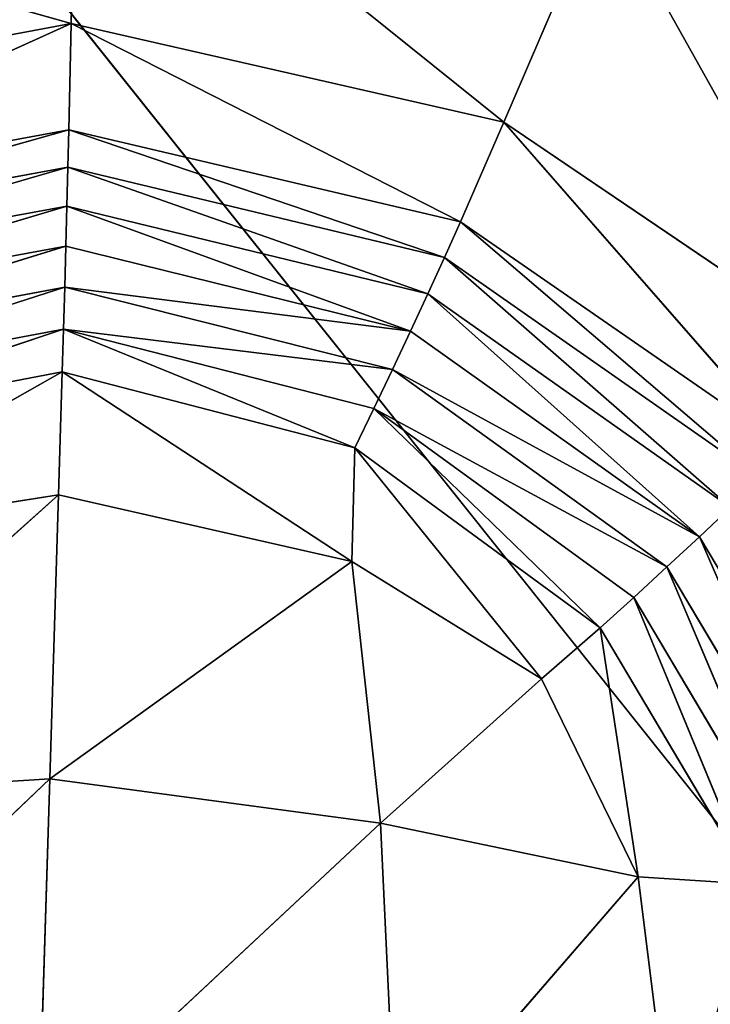
# Model space of a CAD drawing. Extents: x -0.7 to 0.78, y -0.52 to 0.78.
# Drawn here: x -0.26 to -0.25, y -0.11 to -0.09 of the extents above; entities that cross this region are included whole.
import ezdxf

# ---------------------------------------------------------------- set-up
doc = ezdxf.new("R2010")
doc.units = 0
doc.header["$LTSCALE"] = 0.0254
doc.layers.get('0').update_dxf_attribs({"color": 13, "linetype": 'CONTINUOUS'})

# ---------------------------------------------------------------- blocks, each defined once
blk = doc.blocks.new('SEDILE')
at = {"color": 0}
for p, q in [((-0.14251, -0.247649, 1.163431), (-0.174274, -0.207837, 1.162862)), ((-0.14251, -0.247649, 1.163431), (-0.174274, -0.207837, 1.162862)), ((-0.167796, -0.212107, 1.135322), (-0.167875, -0.216019, 1.133459)), ((-0.167796, -0.212107, 1.135322), (-0.167875, -0.216019, 1.133459)), ((-0.160968, -0.217593, 1.133345), (-0.167796, -0.212107, 1.135322)), ((-0.160968, -0.217593, 1.133345), (-0.167796, -0.212107, 1.135322)), ((-0.167875, -0.216019, 1.133459), (-0.176115, -0.213702, 1.135639)), ((-0.167875, -0.216019, 1.133459), (-0.176115, -0.213702, 1.135639)), ((-0.159394, -0.213928, 1.135001), (-0.160968, -0.217593, 1.133345)), ((-0.159394, -0.213928, 1.135001), (-0.160968, -0.217593, 1.133345)), ((-0.155132, -0.22155, 1.133288), (-0.159394, -0.213928, 1.135001)), ((-0.155132, -0.22155, 1.133288), (-0.159394, -0.213928, 1.135001)), ((-0.167875, -0.216019, 1.133459), (-0.174752, -0.217303, 1.133629)), ((-0.167875, -0.216019, 1.133459), (-0.174752, -0.217303, 1.133629)), ((-0.167875, -0.216019, 1.133459), (-0.174157, -0.218864, 1.132788)), ((-0.167875, -0.216019, 1.133459), (-0.174157, -0.218864, 1.132788)), ((-0.167875, -0.216019, 1.133459), (-0.167911, -0.217713, 1.132681)), ((-0.167875, -0.216019, 1.133459), (-0.167911, -0.217713, 1.132681)), ((-0.160968, -0.217593, 1.133345), (-0.167875, -0.216019, 1.133459)), ((-0.167875, -0.216019, 1.133459), (-0.16166, -0.219186, 1.132651)), ((-0.167875, -0.216019, 1.133459), (-0.16166, -0.219186, 1.132651)), ((-0.160968, -0.217593, 1.133345), (-0.167875, -0.216019, 1.133459)), ((-0.16166, -0.219186, 1.132651), (-0.160968, -0.217593, 1.133345)), ((-0.16166, -0.219186, 1.132651), (-0.160968, -0.217593, 1.133345)), ((-0.155132, -0.22155, 1.133288), (-0.160968, -0.217593, 1.133345)), ((-0.160968, -0.217593, 1.133345), (-0.156399, -0.222824, 1.132691)), ((-0.160968, -0.217593, 1.133345), (-0.156399, -0.222824, 1.132691)), ((-0.155132, -0.22155, 1.133288), (-0.160968, -0.217593, 1.133345)), ((-0.174157, -0.218864, 1.132788), (-0.167911, -0.217713, 1.132681)), ((-0.174157, -0.218864, 1.132788), (-0.167911, -0.217713, 1.132681)), ((-0.167911, -0.217713, 1.132681), (-0.173942, -0.219418, 1.132553)), ((-0.167911, -0.217713, 1.132681), (-0.173942, -0.219418, 1.132553)), ((-0.167911, -0.217713, 1.132681), (-0.167927, -0.218313, 1.132462)), ((-0.167911, -0.217713, 1.132681), (-0.167927, -0.218313, 1.132462)), ((-0.167911, -0.217713, 1.132681), (-0.161917, -0.219752, 1.132454)), ((-0.167911, -0.217713, 1.132681), (-0.161917, -0.219752, 1.132454)), ((-0.167911, -0.217713, 1.132681), (-0.16166, -0.219186, 1.132651)), ((-0.167911, -0.217713, 1.132681), (-0.16166, -0.219186, 1.132651)), ((-0.173942, -0.219418, 1.132553), (-0.167927, -0.218313, 1.132462)), ((-0.173942, -0.219418, 1.132553), (-0.167927, -0.218313, 1.132462)), ((-0.167927, -0.218313, 1.132462), (-0.173717, -0.219993, 1.132356)), ((-0.167927, -0.218313, 1.132462), (-0.173717, -0.219993, 1.132356)), ((-0.167927, -0.218313, 1.132462), (-0.167943, -0.218932, 1.132281)), ((-0.167927, -0.218313, 1.132462), (-0.167943, -0.218932, 1.132281)), ((-0.167927, -0.218313, 1.132462), (-0.162182, -0.220333, 1.132291)), ((-0.167927, -0.218313, 1.132462), (-0.162182, -0.220333, 1.132291)), ((-0.167927, -0.218313, 1.132462), (-0.161917, -0.219752, 1.132454)), ((-0.167927, -0.218313, 1.132462), (-0.161917, -0.219752, 1.132454)), ((-0.173717, -0.219993, 1.132356), (-0.167943, -0.218932, 1.132281)), ((-0.173717, -0.219993, 1.132356), (-0.167943, -0.218932, 1.132281)), ((-0.167943, -0.218932, 1.132281), (-0.173481, -0.220588, 1.132199)), ((-0.167943, -0.218932, 1.132281), (-0.173481, -0.220588, 1.132199)), ((-0.167943, -0.218932, 1.132281), (-0.167959, -0.219571, 1.132137)), ((-0.167943, -0.218932, 1.132281), (-0.167959, -0.219571, 1.132137)), ((-0.167943, -0.218932, 1.132281), (-0.162457, -0.220928, 1.132163)), ((-0.167943, -0.218932, 1.132281), (-0.162457, -0.220928, 1.132163)), ((-0.167943, -0.218932, 1.132281), (-0.162182, -0.220333, 1.132291)), ((-0.167943, -0.218932, 1.132281), (-0.162182, -0.220333, 1.132291)), ((-0.161917, -0.219752, 1.132454), (-0.16166, -0.219186, 1.132651)), ((-0.161917, -0.219752, 1.132454), (-0.16166, -0.219186, 1.132651)), ((-0.156399, -0.222824, 1.132691), (-0.16166, -0.219186, 1.132651)), ((-0.16166, -0.219186, 1.132651), (-0.156869, -0.22328, 1.132518)), ((-0.16166, -0.219186, 1.132651), (-0.156869, -0.22328, 1.132518)), ((-0.156399, -0.222824, 1.132691), (-0.16166, -0.219186, 1.132651)), ((-0.167959, -0.219571, 1.132137), (-0.173481, -0.220588, 1.132199)), ((-0.167959, -0.219571, 1.132137), (-0.173481, -0.220588, 1.132199)), ((-0.167959, -0.219571, 1.132137), (-0.173233, -0.221204, 1.132084)), ((-0.167959, -0.219571, 1.132137), (-0.173233, -0.221204, 1.132084)), ((-0.167959, -0.219571, 1.132137), (-0.167977, -0.220227, 1.132032)), ((-0.167959, -0.219571, 1.132137), (-0.167977, -0.220227, 1.132032)), ((-0.162457, -0.220928, 1.132163), (-0.167959, -0.219571, 1.132137)), ((-0.162457, -0.220928, 1.132163), (-0.167959, -0.219571, 1.132137)), ((-0.162182, -0.220333, 1.132291), (-0.161917, -0.219752, 1.132454)), ((-0.162182, -0.220333, 1.132291), (-0.161917, -0.219752, 1.132454)), ((-0.161917, -0.219752, 1.132454), (-0.157352, -0.223741, 1.132375)), ((-0.161917, -0.219752, 1.132454), (-0.157352, -0.223741, 1.132375)), ((-0.161917, -0.219752, 1.132454), (-0.156869, -0.22328, 1.132518)), ((-0.161917, -0.219752, 1.132454), (-0.156869, -0.22328, 1.132518)), ((-0.173233, -0.221204, 1.132084), (-0.167977, -0.220227, 1.132032)), ((-0.173233, -0.221204, 1.132084), (-0.167977, -0.220227, 1.132032)), ((-0.167977, -0.220227, 1.132032), (-0.172976, -0.221835, 1.13201)), ((-0.167977, -0.220227, 1.132032), (-0.172976, -0.221835, 1.13201)), ((-0.167977, -0.220227, 1.132032), (-0.167996, -0.220897, 1.131966)), ((-0.167977, -0.220227, 1.132032), (-0.167996, -0.220897, 1.131966)), ((-0.167977, -0.220227, 1.132032), (-0.162746, -0.22154, 1.132068)), ((-0.162457, -0.220928, 1.132163), (-0.167977, -0.220227, 1.132032)), ((-0.167977, -0.220227, 1.132032), (-0.162746, -0.22154, 1.132068)), ((-0.162457, -0.220928, 1.132163), (-0.167977, -0.220227, 1.132032)), ((-0.162457, -0.220928, 1.132163), (-0.162182, -0.220333, 1.132291)), ((-0.162457, -0.220928, 1.132163), (-0.162182, -0.220333, 1.132291)), ((-0.157352, -0.223741, 1.132375), (-0.162182, -0.220333, 1.132291)), ((-0.162182, -0.220333, 1.132291), (-0.15785, -0.224211, 1.132261)), ((-0.162182, -0.220333, 1.132291), (-0.15785, -0.224211, 1.132261)), ((-0.157352, -0.223741, 1.132375), (-0.162182, -0.220333, 1.132291)), ((-0.172976, -0.221835, 1.13201), (-0.167996, -0.220897, 1.131966)), ((-0.172976, -0.221835, 1.13201), (-0.167996, -0.220897, 1.131966)), ((-0.167996, -0.220897, 1.131966), (-0.172716, -0.222475, 1.131978)), ((-0.167996, -0.220897, 1.131966), (-0.172716, -0.222475, 1.131978)), ((-0.167996, -0.220897, 1.131966), (-0.168016, -0.221578, 1.131938)), ((-0.167996, -0.220897, 1.131966), (-0.168016, -0.221578, 1.131938)), ((-0.167996, -0.220897, 1.131966), (-0.163346, -0.222791, 1.131984)), ((-0.167996, -0.220897, 1.131966), (-0.163346, -0.222791, 1.131984)), ((-0.167996, -0.220897, 1.131966), (-0.163043, -0.222162, 1.132009)), ((-0.162746, -0.22154, 1.132068), (-0.167996, -0.220897, 1.131966)), ((-0.167996, -0.220897, 1.131966), (-0.163043, -0.222162, 1.132009)), ((-0.162746, -0.22154, 1.132068), (-0.167996, -0.220897, 1.131966)), ((-0.162457, -0.220928, 1.132163), (-0.162746, -0.22154, 1.132068)), ((-0.162457, -0.220928, 1.132163), (-0.162746, -0.22154, 1.132068)), ((-0.15785, -0.224211, 1.132261), (-0.162457, -0.220928, 1.132163)), ((-0.15785, -0.224211, 1.132261), (-0.162457, -0.220928, 1.132163)), ((-0.168016, -0.221578, 1.131938), (-0.172785, -0.22428, 1.132023)), ((-0.168016, -0.221578, 1.131938), (-0.172785, -0.22428, 1.132023)), ((-0.172716, -0.222475, 1.131978), (-0.168016, -0.221578, 1.131938)), ((-0.172716, -0.222475, 1.131978), (-0.168016, -0.221578, 1.131938)), ((-0.168016, -0.221578, 1.131938), (-0.168075, -0.223543, 1.131992)), ((-0.168016, -0.221578, 1.131938), (-0.168075, -0.223543, 1.131992)), ((-0.168016, -0.221578, 1.131938), (-0.163397, -0.224603, 1.132035)), ((-0.168016, -0.221578, 1.131938), (-0.163397, -0.224603, 1.132035)), ((-0.168016, -0.221578, 1.131938), (-0.163346, -0.222791, 1.131984)), ((-0.168016, -0.221578, 1.131938), (-0.163346, -0.222791, 1.131984)), ((-0.163043, -0.222162, 1.132009), (-0.162746, -0.22154, 1.132068)), ((-0.163043, -0.222162, 1.132009), (-0.162746, -0.22154, 1.132068)), ((-0.162746, -0.22154, 1.132068), (-0.158367, -0.224692, 1.132178)), ((-0.15785, -0.224211, 1.132261), (-0.162746, -0.22154, 1.132068)), ((-0.162746, -0.22154, 1.132068), (-0.158367, -0.224692, 1.132178)), ((-0.15785, -0.224211, 1.132261), (-0.162746, -0.22154, 1.132068)), ((-0.163346, -0.222791, 1.131984), (-0.163043, -0.222162, 1.132009)), ((-0.163346, -0.222791, 1.131984), (-0.163043, -0.222162, 1.132009)), ((-0.163043, -0.222162, 1.132009), (-0.159434, -0.225665, 1.1321)), ((-0.163043, -0.222162, 1.132009), (-0.159434, -0.225665, 1.1321)), ((-0.163043, -0.222162, 1.132009), (-0.158897, -0.225179, 1.132123)), ((-0.158367, -0.224692, 1.132178), (-0.163043, -0.222162, 1.132009)), ((-0.163043, -0.222162, 1.132009), (-0.158897, -0.225179, 1.132123)), ((-0.158367, -0.224692, 1.132178), (-0.163043, -0.222162, 1.132009)), ((-0.163397, -0.224603, 1.132035), (-0.163346, -0.222791, 1.131984)), ((-0.163397, -0.224603, 1.132035), (-0.163346, -0.222791, 1.131984)), ((-0.159434, -0.225665, 1.1321), (-0.163346, -0.222791, 1.131984)), ((-0.163346, -0.222791, 1.131984), (-0.160371, -0.226478, 1.132118)), ((-0.163346, -0.222791, 1.131984), (-0.160371, -0.226478, 1.132118)), ((-0.159434, -0.225665, 1.1321), (-0.163346, -0.222791, 1.131984)), ((-0.173518, -0.228408, 1.132184), (-0.168075, -0.223543, 1.131992)), ((-0.173518, -0.228408, 1.132184), (-0.168075, -0.223543, 1.131992)), ((-0.172785, -0.22428, 1.132023), (-0.168075, -0.223543, 1.131992)), ((-0.172785, -0.22428, 1.132023), (-0.168075, -0.223543, 1.131992)), ((-0.168075, -0.223543, 1.131992), (-0.168212, -0.228071, 1.132171)), ((-0.168075, -0.223543, 1.131992), (-0.168212, -0.228071, 1.132171)), ((-0.168075, -0.223543, 1.131992), (-0.163397, -0.224603, 1.132035)), ((-0.168075, -0.223543, 1.131992), (-0.163397, -0.224603, 1.132035)), ((-0.157352, -0.223741, 1.132375), (-0.15785, -0.224211, 1.132261)), ((-0.157352, -0.223741, 1.132375), (-0.15785, -0.224211, 1.132261)), ((-0.15785, -0.224211, 1.132261), (-0.158367, -0.224692, 1.132178)), ((-0.15785, -0.224211, 1.132261), (-0.158367, -0.224692, 1.132178)), ((-0.155014, -0.228971, 1.132418), (-0.15785, -0.224211, 1.132261)), ((-0.15785, -0.224211, 1.132261), (-0.15567, -0.229235, 1.132342)), ((-0.15785, -0.224211, 1.132261), (-0.15567, -0.229235, 1.132342)), ((-0.155014, -0.228971, 1.132418), (-0.15785, -0.224211, 1.132261)), ((-0.163397, -0.224603, 1.132035), (-0.168212, -0.228071, 1.132171)), ((-0.163397, -0.224603, 1.132035), (-0.168212, -0.228071, 1.132171)), ((-0.163397, -0.224603, 1.132035), (-0.162938, -0.228779, 1.1322)), ((-0.163397, -0.224603, 1.132035), (-0.162938, -0.228779, 1.1322)), ((-0.163397, -0.224603, 1.132035), (-0.160371, -0.226478, 1.132118)), ((-0.163397, -0.224603, 1.132035), (-0.160371, -0.226478, 1.132118)), ((-0.158367, -0.224692, 1.132178), (-0.158897, -0.225179, 1.132123)), ((-0.158367, -0.224692, 1.132178), (-0.158897, -0.225179, 1.132123)), ((-0.158367, -0.224692, 1.132178), (-0.156336, -0.229498, 1.132291)), ((-0.158367, -0.224692, 1.132178), (-0.156336, -0.229498, 1.132291)), ((-0.158367, -0.224692, 1.132178), (-0.15567, -0.229235, 1.132342)), ((-0.158367, -0.224692, 1.132178), (-0.15567, -0.229235, 1.132342)), ((-0.158897, -0.225179, 1.132123), (-0.159434, -0.225665, 1.1321)), ((-0.158897, -0.225179, 1.132123), (-0.159434, -0.225665, 1.1321)), ((-0.158897, -0.225179, 1.132123), (-0.157006, -0.229754, 1.132264)), ((-0.158897, -0.225179, 1.132123), (-0.157006, -0.229754, 1.132264)), ((-0.158897, -0.225179, 1.132123), (-0.156336, -0.229498, 1.132291)), ((-0.158897, -0.225179, 1.132123), (-0.156336, -0.229498, 1.132291)), ((-0.159434, -0.225665, 1.1321), (-0.160371, -0.226478, 1.132118)), ((-0.159434, -0.225665, 1.1321), (-0.160371, -0.226478, 1.132118)), ((-0.159434, -0.225665, 1.1321), (-0.158826, -0.229637, 1.132241)), ((-0.159434, -0.225665, 1.1321), (-0.158826, -0.229637, 1.132241)), ((-0.159434, -0.225665, 1.1321), (-0.157006, -0.229754, 1.132264)), ((-0.159434, -0.225665, 1.1321), (-0.157006, -0.229754, 1.132264)), ((-0.160371, -0.226478, 1.132118), (-0.162938, -0.228779, 1.1322)), ((-0.160371, -0.226478, 1.132118), (-0.162938, -0.228779, 1.1322)), ((-0.160371, -0.226478, 1.132118), (-0.158826, -0.229637, 1.132241)), ((-0.160371, -0.226478, 1.132118), (-0.158826, -0.229637, 1.132241)), ((-0.174136, -0.233702, 1.132403), (-0.168212, -0.228071, 1.132171)), ((-0.174136, -0.233702, 1.132403), (-0.168212, -0.228071, 1.132171)), ((-0.168212, -0.228071, 1.132171), (-0.173518, -0.228408, 1.132184)), ((-0.168212, -0.228071, 1.132171), (-0.173518, -0.228408, 1.132184)), ((-0.168212, -0.228071, 1.132171), (-0.168394, -0.233876, 1.13241)), ((-0.168212, -0.228071, 1.132171), (-0.168394, -0.233876, 1.13241)), ((-0.168212, -0.228071, 1.132171), (-0.162938, -0.228779, 1.1322)), ((-0.168212, -0.228071, 1.132171), (-0.162938, -0.228779, 1.1322)), ((-0.162938, -0.228779, 1.1322), (-0.168394, -0.233876, 1.13241)), ((-0.162938, -0.228779, 1.1322), (-0.168394, -0.233876, 1.13241)), ((-0.162689, -0.234097, 1.132419), (-0.162938, -0.228779, 1.1322)), ((-0.162938, -0.228779, 1.1322), (-0.158826, -0.229637, 1.132241)), ((-0.162689, -0.234097, 1.132419), (-0.162938, -0.228779, 1.1322)), ((-0.162938, -0.228779, 1.1322), (-0.158826, -0.229637, 1.132241)), ((-0.158826, -0.229637, 1.132241), (-0.162689, -0.234097, 1.132419)), ((-0.158826, -0.229637, 1.132241), (-0.162689, -0.234097, 1.132419)), ((-0.158826, -0.229637, 1.132241), (-0.158245, -0.234286, 1.132432)), ((-0.158826, -0.229637, 1.132241), (-0.158245, -0.234286, 1.132432)), ((-0.158826, -0.229637, 1.132241), (-0.157006, -0.229754, 1.132264)), ((-0.158826, -0.229637, 1.132241), (-0.157006, -0.229754, 1.132264))]:
    blk.add_line(p, q, dxfattribs=at)
at = {"color": 252}
mesh = blk.add_polyface(dxfattribs=at)
corners = [(-0.131787, -0.193125, 1.15851), (-0.174274, -0.207837, 1.162862), (-0.14251, -0.247649, 1.163431)]
mesh.append_faces([[corners[k] for k in face] for face in [(0, 1, 2)]], dxfattribs={"color": 252})
mesh = blk.add_polyface(dxfattribs=at)
corners = [(-0.14251, -0.247649, 1.163431), (-0.174274, -0.207837, 1.162862), (-0.194524, -0.252079, 1.167678)]
mesh.append_faces([[corners[k] for k in face] for face in [(0, 1, 2)]], dxfattribs={"color": 252})
mesh = blk.add_polyface(dxfattribs=at)
corners = [(-0.15226, -0.218628, 1.134702), (-0.159394, -0.213928, 1.135001), (-0.157383, -0.208342, 1.137037)]
mesh.append_faces([[corners[k] for k in face] for face in [(0, 1, 2)]], dxfattribs={"color": 252})
mesh = blk.add_polyface(dxfattribs=at)
corners = [(-0.167796, -0.212107, 1.135322), (-0.167875, -0.216019, 1.133459), (-0.176115, -0.213702, 1.135639)]
mesh.append_faces([[corners[k] for k in face] for face in [(0, 1, 2)]], dxfattribs={"color": 252})
mesh = blk.add_polyface(dxfattribs=at)
corners = [(-0.160968, -0.217593, 1.133345), (-0.167875, -0.216019, 1.133459), (-0.167796, -0.212107, 1.135322)]
mesh.append_faces([[corners[k] for k in face] for face in [(0, 1, 2)]], dxfattribs={"color": 252})
mesh = blk.add_polyface(dxfattribs=at)
corners = [(-0.159394, -0.213928, 1.135001), (-0.160968, -0.217593, 1.133345), (-0.167796, -0.212107, 1.135322)]
mesh.append_faces([[corners[k] for k in face] for face in [(0, 1, 2)]], dxfattribs={"color": 252})
mesh = blk.add_polyface(dxfattribs=at)
corners = [(-0.167875, -0.216019, 1.133459), (-0.174752, -0.217303, 1.133629), (-0.176115, -0.213702, 1.135639)]
mesh.append_faces([[corners[k] for k in face] for face in [(0, 1, 2)]], dxfattribs={"color": 252})
mesh = blk.add_polyface(dxfattribs=at)
corners = [(-0.155132, -0.22155, 1.133288), (-0.160968, -0.217593, 1.133345), (-0.159394, -0.213928, 1.135001)]
mesh.append_faces([[corners[k] for k in face] for face in [(0, 1, 2)]], dxfattribs={"color": 252})
mesh = blk.add_polyface(dxfattribs=at)
corners = [(-0.15226, -0.218628, 1.134702), (-0.155132, -0.22155, 1.133288), (-0.159394, -0.213928, 1.135001)]
mesh.append_faces([[corners[k] for k in face] for face in [(0, 1, 2)]], dxfattribs={"color": 252})
mesh = blk.add_polyface(dxfattribs=at)
corners = [(-0.167875, -0.216019, 1.133459), (-0.174157, -0.218864, 1.132788), (-0.174752, -0.217303, 1.133629)]
mesh.append_faces([[corners[k] for k in face] for face in [(0, 1, 2)]], dxfattribs={"color": 252})
mesh = blk.add_polyface(dxfattribs=at)
corners = [(-0.167875, -0.216019, 1.133459), (-0.167911, -0.217713, 1.132681), (-0.174157, -0.218864, 1.132788)]
mesh.append_faces([[corners[k] for k in face] for face in [(0, 1, 2)]], dxfattribs={"color": 252})
mesh = blk.add_polyface(dxfattribs=at)
corners = [(-0.16166, -0.219186, 1.132651), (-0.167911, -0.217713, 1.132681), (-0.167875, -0.216019, 1.133459)]
mesh.append_faces([[corners[k] for k in face] for face in [(0, 1, 2)]], dxfattribs={"color": 252})
mesh = blk.add_polyface(dxfattribs=at)
corners = [(-0.160968, -0.217593, 1.133345), (-0.16166, -0.219186, 1.132651), (-0.167875, -0.216019, 1.133459)]
mesh.append_faces([[corners[k] for k in face] for face in [(0, 1, 2)]], dxfattribs={"color": 252})
mesh = blk.add_polyface(dxfattribs=at)
corners = [(-0.156399, -0.222824, 1.132691), (-0.16166, -0.219186, 1.132651), (-0.160968, -0.217593, 1.133345)]
mesh.append_faces([[corners[k] for k in face] for face in [(0, 1, 2)]], dxfattribs={"color": 252})
mesh = blk.add_polyface(dxfattribs=at)
corners = [(-0.155132, -0.22155, 1.133288), (-0.156399, -0.222824, 1.132691), (-0.160968, -0.217593, 1.133345)]
mesh.append_faces([[corners[k] for k in face] for face in [(0, 1, 2)]], dxfattribs={"color": 252})
mesh = blk.add_polyface(dxfattribs=at)
corners = [(-0.167911, -0.217713, 1.132681), (-0.173942, -0.219418, 1.132553), (-0.174157, -0.218864, 1.132788)]
mesh.append_faces([[corners[k] for k in face] for face in [(0, 1, 2)]], dxfattribs={"color": 252})
mesh = blk.add_polyface(dxfattribs=at)
corners = [(-0.167911, -0.217713, 1.132681), (-0.167927, -0.218313, 1.132462), (-0.173942, -0.219418, 1.132553)]
mesh.append_faces([[corners[k] for k in face] for face in [(0, 1, 2)]], dxfattribs={"color": 252})
mesh = blk.add_polyface(dxfattribs=at)
corners = [(-0.161917, -0.219752, 1.132454), (-0.167927, -0.218313, 1.132462), (-0.167911, -0.217713, 1.132681)]
mesh.append_faces([[corners[k] for k in face] for face in [(0, 1, 2)]], dxfattribs={"color": 252})
mesh = blk.add_polyface(dxfattribs=at)
corners = [(-0.16166, -0.219186, 1.132651), (-0.161917, -0.219752, 1.132454), (-0.167911, -0.217713, 1.132681)]
mesh.append_faces([[corners[k] for k in face] for face in [(0, 1, 2)]], dxfattribs={"color": 252})
mesh = blk.add_polyface(dxfattribs=at)
corners = [(-0.167927, -0.218313, 1.132462), (-0.173717, -0.219993, 1.132356), (-0.173942, -0.219418, 1.132553)]
mesh.append_faces([[corners[k] for k in face] for face in [(0, 1, 2)]], dxfattribs={"color": 252})
mesh = blk.add_polyface(dxfattribs=at)
corners = [(-0.167927, -0.218313, 1.132462), (-0.167943, -0.218932, 1.132281), (-0.173717, -0.219993, 1.132356)]
mesh.append_faces([[corners[k] for k in face] for face in [(0, 1, 2)]], dxfattribs={"color": 252})
mesh = blk.add_polyface(dxfattribs=at)
corners = [(-0.162182, -0.220333, 1.132291), (-0.167943, -0.218932, 1.132281), (-0.167927, -0.218313, 1.132462)]
mesh.append_faces([[corners[k] for k in face] for face in [(0, 1, 2)]], dxfattribs={"color": 252})
mesh = blk.add_polyface(dxfattribs=at)
corners = [(-0.161917, -0.219752, 1.132454), (-0.162182, -0.220333, 1.132291), (-0.167927, -0.218313, 1.132462)]
mesh.append_faces([[corners[k] for k in face] for face in [(0, 1, 2)]], dxfattribs={"color": 252})
mesh = blk.add_polyface(dxfattribs=at)
corners = [(-0.167943, -0.218932, 1.132281), (-0.173481, -0.220588, 1.132199), (-0.173717, -0.219993, 1.132356)]
mesh.append_faces([[corners[k] for k in face] for face in [(0, 1, 2)]], dxfattribs={"color": 252})
mesh = blk.add_polyface(dxfattribs=at)
corners = [(-0.167943, -0.218932, 1.132281), (-0.167959, -0.219571, 1.132137), (-0.173481, -0.220588, 1.132199)]
mesh.append_faces([[corners[k] for k in face] for face in [(0, 1, 2)]], dxfattribs={"color": 252})
mesh = blk.add_polyface(dxfattribs=at)
corners = [(-0.162457, -0.220928, 1.132163), (-0.167959, -0.219571, 1.132137), (-0.167943, -0.218932, 1.132281)]
mesh.append_faces([[corners[k] for k in face] for face in [(0, 1, 2)]], dxfattribs={"color": 252})
mesh = blk.add_polyface(dxfattribs=at)
corners = [(-0.162182, -0.220333, 1.132291), (-0.162457, -0.220928, 1.132163), (-0.167943, -0.218932, 1.132281)]
mesh.append_faces([[corners[k] for k in face] for face in [(0, 1, 2)]], dxfattribs={"color": 252})
mesh = blk.add_polyface(dxfattribs=at)
corners = [(-0.156869, -0.22328, 1.132518), (-0.161917, -0.219752, 1.132454), (-0.16166, -0.219186, 1.132651)]
mesh.append_faces([[corners[k] for k in face] for face in [(0, 1, 2)]], dxfattribs={"color": 252})
mesh = blk.add_polyface(dxfattribs=at)
corners = [(-0.156399, -0.222824, 1.132691), (-0.156869, -0.22328, 1.132518), (-0.16166, -0.219186, 1.132651)]
mesh.append_faces([[corners[k] for k in face] for face in [(0, 1, 2)]], dxfattribs={"color": 252})
mesh = blk.add_polyface(dxfattribs=at)
corners = [(-0.167959, -0.219571, 1.132137), (-0.173233, -0.221204, 1.132084), (-0.173481, -0.220588, 1.132199)]
mesh.append_faces([[corners[k] for k in face] for face in [(0, 1, 2)]], dxfattribs={"color": 252})
mesh = blk.add_polyface(dxfattribs=at)
corners = [(-0.167959, -0.219571, 1.132137), (-0.167977, -0.220227, 1.132032), (-0.173233, -0.221204, 1.132084)]
mesh.append_faces([[corners[k] for k in face] for face in [(0, 1, 2)]], dxfattribs={"color": 252})
mesh = blk.add_polyface(dxfattribs=at)
corners = [(-0.162457, -0.220928, 1.132163), (-0.167977, -0.220227, 1.132032), (-0.167959, -0.219571, 1.132137)]
mesh.append_faces([[corners[k] for k in face] for face in [(0, 1, 2)]], dxfattribs={"color": 252})
mesh = blk.add_polyface(dxfattribs=at)
corners = [(-0.157352, -0.223741, 1.132375), (-0.162182, -0.220333, 1.132291), (-0.161917, -0.219752, 1.132454)]
mesh.append_faces([[corners[k] for k in face] for face in [(0, 1, 2)]], dxfattribs={"color": 252})
mesh = blk.add_polyface(dxfattribs=at)
corners = [(-0.156869, -0.22328, 1.132518), (-0.157352, -0.223741, 1.132375), (-0.161917, -0.219752, 1.132454)]
mesh.append_faces([[corners[k] for k in face] for face in [(0, 1, 2)]], dxfattribs={"color": 252})
mesh = blk.add_polyface(dxfattribs=at)
corners = [(-0.167977, -0.220227, 1.132032), (-0.172976, -0.221835, 1.13201), (-0.173233, -0.221204, 1.132084)]
mesh.append_faces([[corners[k] for k in face] for face in [(0, 1, 2)]], dxfattribs={"color": 252})
mesh = blk.add_polyface(dxfattribs=at)
corners = [(-0.167977, -0.220227, 1.132032), (-0.167996, -0.220897, 1.131966), (-0.172976, -0.221835, 1.13201)]
mesh.append_faces([[corners[k] for k in face] for face in [(0, 1, 2)]], dxfattribs={"color": 252})
mesh = blk.add_polyface(dxfattribs=at)
corners = [(-0.162746, -0.22154, 1.132068), (-0.167996, -0.220897, 1.131966), (-0.167977, -0.220227, 1.132032)]
mesh.append_faces([[corners[k] for k in face] for face in [(0, 1, 2)]], dxfattribs={"color": 252})
mesh = blk.add_polyface(dxfattribs=at)
corners = [(-0.162457, -0.220928, 1.132163), (-0.162746, -0.22154, 1.132068), (-0.167977, -0.220227, 1.132032)]
mesh.append_faces([[corners[k] for k in face] for face in [(0, 1, 2)]], dxfattribs={"color": 252})
mesh = blk.add_polyface(dxfattribs=at)
corners = [(-0.15785, -0.224211, 1.132261), (-0.162457, -0.220928, 1.132163), (-0.162182, -0.220333, 1.132291)]
mesh.append_faces([[corners[k] for k in face] for face in [(0, 1, 2)]], dxfattribs={"color": 252})
mesh = blk.add_polyface(dxfattribs=at)
corners = [(-0.157352, -0.223741, 1.132375), (-0.15785, -0.224211, 1.132261), (-0.162182, -0.220333, 1.132291)]
mesh.append_faces([[corners[k] for k in face] for face in [(0, 1, 2)]], dxfattribs={"color": 252})
mesh = blk.add_polyface(dxfattribs=at)
corners = [(-0.167996, -0.220897, 1.131966), (-0.172716, -0.222475, 1.131978), (-0.172976, -0.221835, 1.13201)]
mesh.append_faces([[corners[k] for k in face] for face in [(0, 1, 2)]], dxfattribs={"color": 252})
mesh = blk.add_polyface(dxfattribs=at)
corners = [(-0.167996, -0.220897, 1.131966), (-0.168016, -0.221578, 1.131938), (-0.172716, -0.222475, 1.131978)]
mesh.append_faces([[corners[k] for k in face] for face in [(0, 1, 2)]], dxfattribs={"color": 252})
mesh = blk.add_polyface(dxfattribs=at)
corners = [(-0.163346, -0.222791, 1.131984), (-0.168016, -0.221578, 1.131938), (-0.167996, -0.220897, 1.131966)]
mesh.append_faces([[corners[k] for k in face] for face in [(0, 1, 2)]], dxfattribs={"color": 252})
mesh = blk.add_polyface(dxfattribs=at)
corners = [(-0.163043, -0.222162, 1.132009), (-0.163346, -0.222791, 1.131984), (-0.167996, -0.220897, 1.131966)]
mesh.append_faces([[corners[k] for k in face] for face in [(0, 1, 2)]], dxfattribs={"color": 252})
mesh = blk.add_polyface(dxfattribs=at)
corners = [(-0.162746, -0.22154, 1.132068), (-0.163043, -0.222162, 1.132009), (-0.167996, -0.220897, 1.131966)]
mesh.append_faces([[corners[k] for k in face] for face in [(0, 1, 2)]], dxfattribs={"color": 252})
mesh = blk.add_polyface(dxfattribs=at)
corners = [(-0.15785, -0.224211, 1.132261), (-0.162746, -0.22154, 1.132068), (-0.162457, -0.220928, 1.132163)]
mesh.append_faces([[corners[k] for k in face] for face in [(0, 1, 2)]], dxfattribs={"color": 252})
mesh = blk.add_polyface(dxfattribs=at)
corners = [(-0.168016, -0.221578, 1.131938), (-0.172785, -0.22428, 1.132023), (-0.172716, -0.222475, 1.131978)]
mesh.append_faces([[corners[k] for k in face] for face in [(0, 1, 2)]], dxfattribs={"color": 252})
mesh = blk.add_polyface(dxfattribs=at)
corners = [(-0.168016, -0.221578, 1.131938), (-0.168075, -0.223543, 1.131992), (-0.172785, -0.22428, 1.132023)]
mesh.append_faces([[corners[k] for k in face] for face in [(0, 1, 2)]], dxfattribs={"color": 252})
mesh = blk.add_polyface(dxfattribs=at)
corners = [(-0.163397, -0.224603, 1.132035), (-0.168075, -0.223543, 1.131992), (-0.168016, -0.221578, 1.131938)]
mesh.append_faces([[corners[k] for k in face] for face in [(0, 1, 2)]], dxfattribs={"color": 252})
mesh = blk.add_polyface(dxfattribs=at)
corners = [(-0.163346, -0.222791, 1.131984), (-0.163397, -0.224603, 1.132035), (-0.168016, -0.221578, 1.131938)]
mesh.append_faces([[corners[k] for k in face] for face in [(0, 1, 2)]], dxfattribs={"color": 252})
mesh = blk.add_polyface(dxfattribs=at)
corners = [(-0.158367, -0.224692, 1.132178), (-0.163043, -0.222162, 1.132009), (-0.162746, -0.22154, 1.132068)]
mesh.append_faces([[corners[k] for k in face] for face in [(0, 1, 2)]], dxfattribs={"color": 252})
mesh = blk.add_polyface(dxfattribs=at)
corners = [(-0.15785, -0.224211, 1.132261), (-0.158367, -0.224692, 1.132178), (-0.162746, -0.22154, 1.132068)]
mesh.append_faces([[corners[k] for k in face] for face in [(0, 1, 2)]], dxfattribs={"color": 252})
mesh = blk.add_polyface(dxfattribs=at)
corners = [(-0.159434, -0.225665, 1.1321), (-0.163346, -0.222791, 1.131984), (-0.163043, -0.222162, 1.132009)]
mesh.append_faces([[corners[k] for k in face] for face in [(0, 1, 2)]], dxfattribs={"color": 252})
mesh = blk.add_polyface(dxfattribs=at)
corners = [(-0.158897, -0.225179, 1.132123), (-0.159434, -0.225665, 1.1321), (-0.163043, -0.222162, 1.132009)]
mesh.append_faces([[corners[k] for k in face] for face in [(0, 1, 2)]], dxfattribs={"color": 252})
mesh = blk.add_polyface(dxfattribs=at)
corners = [(-0.158367, -0.224692, 1.132178), (-0.158897, -0.225179, 1.132123), (-0.163043, -0.222162, 1.132009)]
mesh.append_faces([[corners[k] for k in face] for face in [(0, 1, 2)]], dxfattribs={"color": 252})
mesh = blk.add_polyface(dxfattribs=at)
corners = [(-0.160371, -0.226478, 1.132118), (-0.163397, -0.224603, 1.132035), (-0.163346, -0.222791, 1.131984)]
mesh.append_faces([[corners[k] for k in face] for face in [(0, 1, 2)]], dxfattribs={"color": 252})
mesh = blk.add_polyface(dxfattribs=at)
corners = [(-0.159434, -0.225665, 1.1321), (-0.160371, -0.226478, 1.132118), (-0.163346, -0.222791, 1.131984)]
mesh.append_faces([[corners[k] for k in face] for face in [(0, 1, 2)]], dxfattribs={"color": 252})
mesh = blk.add_polyface(dxfattribs=at)
corners = [(-0.168075, -0.223543, 1.131992), (-0.168212, -0.228071, 1.132171), (-0.173518, -0.228408, 1.132184)]
mesh.append_faces([[corners[k] for k in face] for face in [(0, 1, 2)]], dxfattribs={"color": 252})
mesh = blk.add_polyface(dxfattribs=at)
corners = [(-0.168075, -0.223543, 1.131992), (-0.173518, -0.228408, 1.132184), (-0.172785, -0.22428, 1.132023)]
mesh.append_faces([[corners[k] for k in face] for face in [(0, 1, 2)]], dxfattribs={"color": 252})
mesh = blk.add_polyface(dxfattribs=at)
corners = [(-0.163397, -0.224603, 1.132035), (-0.168212, -0.228071, 1.132171), (-0.168075, -0.223543, 1.131992)]
mesh.append_faces([[corners[k] for k in face] for face in [(0, 1, 2)]], dxfattribs={"color": 252})
mesh = blk.add_polyface(dxfattribs=at)
corners = [(-0.155014, -0.228971, 1.132418), (-0.15785, -0.224211, 1.132261), (-0.157352, -0.223741, 1.132375)]
mesh.append_faces([[corners[k] for k in face] for face in [(0, 1, 2)]], dxfattribs={"color": 252})
mesh = blk.add_polyface(dxfattribs=at)
corners = [(-0.15567, -0.229235, 1.132342), (-0.158367, -0.224692, 1.132178), (-0.15785, -0.224211, 1.132261)]
mesh.append_faces([[corners[k] for k in face] for face in [(0, 1, 2)]], dxfattribs={"color": 252})
mesh = blk.add_polyface(dxfattribs=at)
corners = [(-0.155014, -0.228971, 1.132418), (-0.15567, -0.229235, 1.132342), (-0.15785, -0.224211, 1.132261)]
mesh.append_faces([[corners[k] for k in face] for face in [(0, 1, 2)]], dxfattribs={"color": 252})
mesh = blk.add_polyface(dxfattribs=at)
corners = [(-0.162938, -0.228779, 1.1322), (-0.168212, -0.228071, 1.132171), (-0.163397, -0.224603, 1.132035)]
mesh.append_faces([[corners[k] for k in face] for face in [(0, 1, 2)]], dxfattribs={"color": 252})
mesh = blk.add_polyface(dxfattribs=at)
corners = [(-0.160371, -0.226478, 1.132118), (-0.162938, -0.228779, 1.1322), (-0.163397, -0.224603, 1.132035)]
mesh.append_faces([[corners[k] for k in face] for face in [(0, 1, 2)]], dxfattribs={"color": 252})
mesh = blk.add_polyface(dxfattribs=at)
corners = [(-0.156336, -0.229498, 1.132291), (-0.158897, -0.225179, 1.132123), (-0.158367, -0.224692, 1.132178)]
mesh.append_faces([[corners[k] for k in face] for face in [(0, 1, 2)]], dxfattribs={"color": 252})
mesh = blk.add_polyface(dxfattribs=at)
corners = [(-0.15567, -0.229235, 1.132342), (-0.156336, -0.229498, 1.132291), (-0.158367, -0.224692, 1.132178)]
mesh.append_faces([[corners[k] for k in face] for face in [(0, 1, 2)]], dxfattribs={"color": 252})
mesh = blk.add_polyface(dxfattribs=at)
corners = [(-0.157006, -0.229754, 1.132264), (-0.159434, -0.225665, 1.1321), (-0.158897, -0.225179, 1.132123)]
mesh.append_faces([[corners[k] for k in face] for face in [(0, 1, 2)]], dxfattribs={"color": 252})
mesh = blk.add_polyface(dxfattribs=at)
corners = [(-0.156336, -0.229498, 1.132291), (-0.157006, -0.229754, 1.132264), (-0.158897, -0.225179, 1.132123)]
mesh.append_faces([[corners[k] for k in face] for face in [(0, 1, 2)]], dxfattribs={"color": 252})
mesh = blk.add_polyface(dxfattribs=at)
corners = [(-0.158826, -0.229637, 1.132241), (-0.160371, -0.226478, 1.132118), (-0.159434, -0.225665, 1.1321)]
mesh.append_faces([[corners[k] for k in face] for face in [(0, 1, 2)]], dxfattribs={"color": 252})
mesh = blk.add_polyface(dxfattribs=at)
corners = [(-0.157006, -0.229754, 1.132264), (-0.158826, -0.229637, 1.132241), (-0.159434, -0.225665, 1.1321)]
mesh.append_faces([[corners[k] for k in face] for face in [(0, 1, 2)]], dxfattribs={"color": 252})
mesh = blk.add_polyface(dxfattribs=at)
corners = [(-0.158826, -0.229637, 1.132241), (-0.162938, -0.228779, 1.1322), (-0.160371, -0.226478, 1.132118)]
mesh.append_faces([[corners[k] for k in face] for face in [(0, 1, 2)]], dxfattribs={"color": 252})
mesh = blk.add_polyface(dxfattribs=at)
corners = [(-0.168212, -0.228071, 1.132171), (-0.168394, -0.233876, 1.13241), (-0.174136, -0.233702, 1.132403)]
mesh.append_faces([[corners[k] for k in face] for face in [(0, 1, 2)]], dxfattribs={"color": 252})
mesh = blk.add_polyface(dxfattribs=at)
corners = [(-0.168212, -0.228071, 1.132171), (-0.174136, -0.233702, 1.132403), (-0.173518, -0.228408, 1.132184)]
mesh.append_faces([[corners[k] for k in face] for face in [(0, 1, 2)]], dxfattribs={"color": 252})
mesh = blk.add_polyface(dxfattribs=at)
corners = [(-0.162938, -0.228779, 1.1322), (-0.168394, -0.233876, 1.13241), (-0.168212, -0.228071, 1.132171)]
mesh.append_faces([[corners[k] for k in face] for face in [(0, 1, 2)]], dxfattribs={"color": 252})
mesh = blk.add_polyface(dxfattribs=at)
corners = [(-0.162689, -0.234097, 1.132419), (-0.168394, -0.233876, 1.13241), (-0.162938, -0.228779, 1.1322)]
mesh.append_faces([[corners[k] for k in face] for face in [(0, 1, 2)]], dxfattribs={"color": 252})
mesh = blk.add_polyface(dxfattribs=at)
corners = [(-0.158826, -0.229637, 1.132241), (-0.162689, -0.234097, 1.132419), (-0.162938, -0.228779, 1.1322)]
mesh.append_faces([[corners[k] for k in face] for face in [(0, 1, 2)]], dxfattribs={"color": 252})
mesh = blk.add_polyface(dxfattribs=at)
corners = [(-0.158245, -0.234286, 1.132432), (-0.162689, -0.234097, 1.132419), (-0.158826, -0.229637, 1.132241)]
mesh.append_faces([[corners[k] for k in face] for face in [(0, 1, 2)]], dxfattribs={"color": 252})
mesh = blk.add_polyface(dxfattribs=at)
corners = [(-0.157006, -0.229754, 1.132264), (-0.158245, -0.234286, 1.132432), (-0.158826, -0.229637, 1.132241)]
mesh.append_faces([[corners[k] for k in face] for face in [(0, 1, 2)]], dxfattribs={"color": 252})
mesh = blk.add_polyface(dxfattribs=at)
corners = [(-0.156291, -0.234365, 1.13245), (-0.158245, -0.234286, 1.132432), (-0.157006, -0.229754, 1.132264)]
mesh.append_faces([[corners[k] for k in face] for face in [(0, 1, 2)]], dxfattribs={"color": 252})
blk = doc.blocks.new('SKPBD74')
at = {"color": 0}
blk.add_blockref('SEDILE', (0, 0), dxfattribs=at)

msp = doc.modelspace()

# ---------------------------------------------------------------- block references
at = {"color": 0}
msp.add_blockref('SKPBD74', (-0.089668, 0.12489), dxfattribs=at)

doc.saveas('drawing.dxf')
